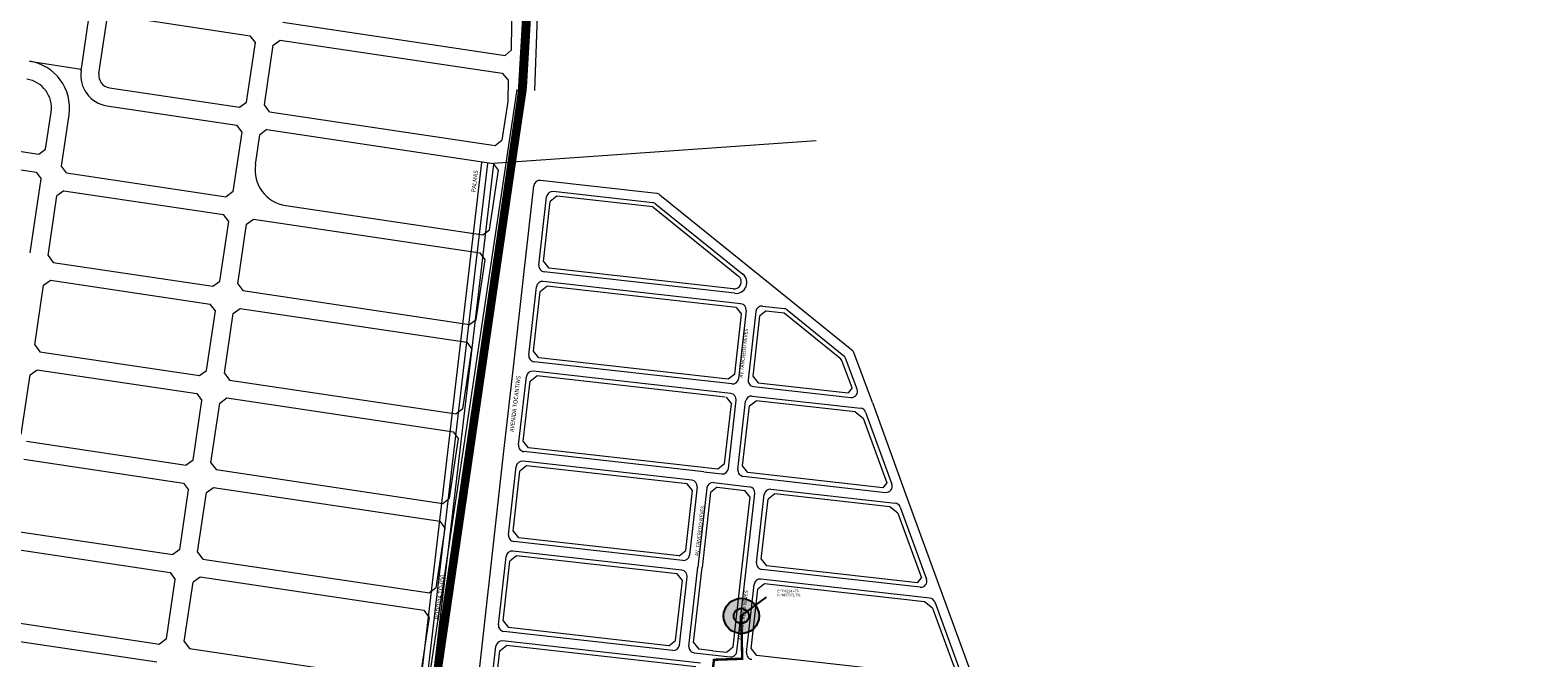
# Model space of a CAD drawing. Units: millimetres. Extents: x 763655 to 843924, y 8850676 to 8888272.
# Drawn here: x 795635 to 796885, y 8857338 to 8857858 of the extents above; entities that cross this region are included whole.
import ezdxf

# ---------------------------------------------------------------- set-up
doc = ezdxf.new("R2010")
doc.units = ezdxf.units.MM
doc.header["$LTSCALE"] = 5
doc.header["$MEASUREMENT"] = 0
doc.header["$PDMODE"] = 35
doc.header["$PDSIZE"] = -0.2
for name, color, linetype, lineweight in [('EIXO', 254, 'Continuous', 20), ('MEIO_FIO', 9, 'Continuous', 15), ('NOME_AVENIDA', 7, 'Continuous', 0), ('QUADRA_INTERNA', 9, 'Continuous', 20)]:
    doc.layers.add(name, color=color, linetype=linetype, lineweight=lineweight)
for name, color, linetype in [('Ponto Coordenadas', 20, 'Continuous'), ('ROTA 26', 232, 'Continuous'), ('ROTA 27', 205, 'Continuous'), ('ROTA 28', 136, 'Continuous'), ('ROTA 29', 149, 'Continuous'), ('ROTA 33', 180, 'Continuous'), ('ROTA 39', 140, 'Continuous'), ('ROTA 41', 190, 'Continuous'), ('ROTA 42', 24, 'Continuous'), ('ROTA 53', 27, 'Continuous'), ('ROTA 61', 41, 'Continuous'), ('ROTA 69', 15, 'Continuous'), ('ROTA 9', 157, 'Continuous'), ('TEXTO_1', 7, 'Continuous')]:
    doc.layers.add(name, color=color, linetype=linetype)
doc.styles.add('Distancia', font='romans.shx', dxfattribs={"height": 2})

# ---------------------------------------------------------------- blocks, each defined once
blk = doc.blocks.new('354-flat-1-flat-1')
at = {"layer": 'QUADRA_INTERNA', "ltscale": 2}
for p, q in [((-718436, -8952231.1), (-718430.3, -8952226.9)), ((-718430.3, -8952226.9), (-718244.7, -8952254.6)), ((-718244.7, -8952254.6), (-718240.5, -8952260.3))]:
    blk.add_line(p, q, dxfattribs=at)

msp = doc.modelspace()

# ---------------------------------------------------------------- hatches: boundary and pattern name
at = {"layer": 'Ponto Coordenadas'}
h = msp.add_hatch(color=256, dxfattribs=at)
h.dxf.hatch_style = 1
edge = h.paths.add_edge_path()
edge.add_arc((796224.478, 8857372.731), 14.681, 0, 360)

# ---------------------------------------------------------------- linework, layer by layer
at = {"layer": 'EIXO', "ltscale": 2}
for p, q in [((796038.42, 8857809.147), (795832.705, 8856431.782)), ((796044.853, 8857808.764), (795839.236, 8856432.06)), ((796045.913, 8857808.54), (795840.296, 8856431.835)), ((795933.672, 8857062.156), (796014.316, 8857748.023))]:
    msp.add_line(p, q, dxfattribs=at)
at = {"layer": 'MEIO_FIO', "ltscale": 2}
for p, q in [((796151.486, 8860836.894), (796045.913, 8857808.54)), ((796158.482, 8860836.65), (796052.909, 8857808.296)), ((796286.447, 8857766.58), (796018.905, 8857747.984)), ((795938.232, 8857143.751), (796009.35, 8857748.607)), ((795947.881, 8857140.18), (796019.282, 8857747.44)), ((796154.28, 8857723.057), (796058.01, 8857733.903)), ((796044.197, 8857655.96), (796052.482, 8857729.495)), ((796056.632, 8857663.616), (796063.014, 8857720.257)), ((796151.074, 8857715.368), (796068.542, 8857724.666)), ((796156.856, 8857721.983), (796265.601, 8857634.414)), ((796153.65, 8857714.294), (796225.75, 8857656.233)), ((796219.097, 8857640.28), (796061.041, 8857658.087)), ((796035.8, 8857581.431), (796044.197, 8857655.96)), ((796048.235, 8857589.087), (796054.617, 8857645.729)), ((796224.108, 8857631.665), (796060.145, 8857650.138)), ((796265.613, 8857634.403), (796316.163, 8857593.356)), ((796228.517, 8857626.137), (796222.135, 8857569.495)), ((796236.466, 8857625.241), (796230.085, 8857568.599)), ((796241.995, 8857629.65), (796260.025, 8857627.618)), ((796262.617, 8857626.531), (796309.426, 8857588.521)), ((796216.607, 8857565.086), (796052.644, 8857583.559)), ((796320.527, 8857560.682), (796310.96, 8857586.383)), ((796333.131, 8857549.75), (796317.697, 8857591.218)), ((796027.403, 8857506.903), (796035.8, 8857581.431)), ((796039.839, 8857514.559), (796046.22, 8857571.201)), ((796215.711, 8857557.136), (796051.749, 8857575.609)), ((796234.494, 8857563.071), (796315.281, 8857553.969)), ((796213.739, 8857494.967), (796220.12, 8857551.608)), ((796221.688, 8857494.071), (796228.07, 8857550.712)), ((796233.598, 8857555.121), (796323.395, 8857545.004)), ((796333.141, 8857549.724), (796361.82, 8857471.019)), ((796327.533, 8857541.748), (796349.329, 8857481.931)), ((796019.007, 8857432.374), (796027.403, 8857506.903)), ((796193.304, 8857492.237), (796044.248, 8857509.031)), ((796031.442, 8857440.03), (796037.824, 8857496.672)), ((796183.465, 8857485.295), (796043.352, 8857501.081)), ((796193.304, 8857492.237), (796208.21, 8857490.558)), ((796201.352, 8857483.28), (796231.164, 8857479.921)), ((796226.097, 8857488.543), (796344.071, 8857475.251)), ((796187.874, 8857479.767), (796181.493, 8857423.125)), ((796195.824, 8857478.871), (796188.435, 8857413.286)), ((796228.183, 8857408.808), (796235.572, 8857474.393)), ((796237.141, 8857416.855), (796243.522, 8857473.497)), ((796249.05, 8857477.906), (796352.073, 8857466.299)), ((796361.82, 8857471.019), (796426.26, 8857294.11)), ((796356.211, 8857463.042), (796378, 8857403.226)), ((796010.61, 8857357.846), (796019.007, 8857432.374)), ((796175.964, 8857418.716), (796035.851, 8857434.502)), ((796023.045, 8857365.502), (796029.427, 8857422.144)), ((796175.069, 8857410.766), (796034.955, 8857426.552)), ((796181.046, 8857347.701), (796188.435, 8857413.286)), ((796220.794, 8857343.223), (796228.183, 8857408.808)), ((796372.742, 8857396.546), (796241.549, 8857411.327)), ((796173.096, 8857348.596), (796179.477, 8857405.238)), ((796228.744, 8857342.327), (796235.125, 8857398.969)), ((796380.742, 8857387.594), (796240.654, 8857403.377)), ((796384.88, 8857384.337), (796406.668, 8857324.522)), ((796002.213, 8857283.317), (796010.61, 8857357.846)), ((796167.568, 8857344.188), (796027.454, 8857359.974)), ((796014.649, 8857290.973), (796021.03, 8857347.615)), ((796190.521, 8857333.551), (796026.558, 8857352.024)), ((796185.454, 8857342.172), (796215.266, 8857338.814))]:
    msp.add_line(p, q, dxfattribs=at)
for centre, radius, start, end in [((796057.45, 8857728.935), 5, 83.5719, 173.5719), ((796067.982, 8857719.698), 5, 83.5719, 173.5719), ((796153.72, 8857718.089), 5, 51.156301, 83.5719), ((796150.514, 8857710.399), 5, 51.156301, 83.5719), ((796061.601, 8857663.056), 5, 173.5719, 263.5719), ((796059.586, 8857645.169), 5, 83.5719, 173.5719), ((796220.105, 8857649.224), 9, 263.5719, 51.156301), ((796223.548, 8857626.696), 5, 353.5719, 83.5719), ((796241.435, 8857624.681), 5, 83.5719, 173.5719), ((796259.465, 8857622.65), 5, 50.92234, 83.5719), ((796053.204, 8857588.528), 5, 173.5719, 263.5719), ((796306.274, 8857584.639), 5, 20.4155, 50.92234), ((796313.011, 8857589.474), 5, 20.4155, 50.92234), ((796051.189, 8857570.641), 5, 83.5719, 173.5719), ((796217.167, 8857570.055), 5, 263.5719, 353.5719), ((796215.151, 8857552.168), 5, 353.5719, 83.5719), ((796235.054, 8857568.04), 5, 173.5719, 263.5719), ((796315.841, 8857558.938), 5, 263.5719, 20.4155), ((796233.038, 8857550.153), 5, 83.5719, 173.5719), ((796322.835, 8857540.036), 5, 20.020714, 83.5719), ((796044.807, 8857513.999), 5, 173.5719, 263.5719), ((796042.792, 8857496.112), 5, 83.5719, 173.5719), ((796208.77, 8857495.526), 5, 263.5719, 353.5719), ((796226.657, 8857493.511), 5, 173.5719, 263.5719), ((796182.906, 8857480.326), 5, 353.5719, 83.5719), ((796200.792, 8857478.311), 5, 83.5719, 173.5719), ((796344.631, 8857480.22), 5, 263.5719, 20.020714), ((796230.604, 8857474.952), 5, 353.5719, 83.5719), ((796248.491, 8857472.937), 5, 83.5719, 173.5719), ((796351.513, 8857461.33), 5, 20.01459, 83.5719), ((796036.411, 8857439.471), 5, 173.5719, 263.5719), ((796034.395, 8857421.584), 5, 83.5719, 173.5719), ((796176.524, 8857423.685), 5, 263.5719, 353.5719), ((796174.509, 8857405.798), 5, 353.5719, 83.5719), ((796242.109, 8857416.296), 5, 173.5719, 263.5719), ((796240.094, 8857398.409), 5, 83.5719, 173.5719), ((796373.302, 8857401.515), 5, 263.5719, 20.01459), ((796380.182, 8857382.626), 5, 20.01459, 83.5719), ((796028.014, 8857364.942), 5, 173.5719, 263.5719), ((796025.999, 8857347.055), 5, 83.5719, 173.5719), ((796168.127, 8857349.156), 5, 263.5719, 353.5719), ((796186.014, 8857347.141), 5, 173.5719, 263.5719), ((796215.826, 8857343.782), 5, 263.5719, 353.5719), ((796233.712, 8857341.767), 5, 173.5719, 263.5719)]:
    msp.add_arc(centre, radius, start, end, dxfattribs=at)
at = {"layer": 'Ponto Coordenadas', "ltscale": 0.1}
msp.add_lwpolyline([(796224.478, 8857372.731), (796245.329, 8857388.269)], dxfattribs=at)
at = {"layer": 'Ponto Coordenadas'}
msp.add_circle((796224.478, 8857372.731), 14.681, dxfattribs=at)
at = {"layer": 'Ponto Coordenadas', "ltscale": 0.1}
msp.add_circle((796224.478, 8857372.731), 6.268, dxfattribs=at)
for p in [(796224.478, 8857372.731), (796224.478, 8857372)]:
    msp.add_point(p, dxfattribs=at)
at = {"layer": 'QUADRA_INTERNA', "ltscale": 2}
for p, q in [((795676.988, 8857824.754), (795692.946, 8857931.758)), ((796034.305, 8857892.336), (796033.62, 8857841.794)), ((795704.071, 8857870.763), (795817.318, 8857853.875)), ((795691.824, 8857822.542), (795698.388, 8857866.555)), ((795844.257, 8857865.023), (796028.607, 8857837.532)), ((795814.152, 8857798.739), (795821.526, 8857848.192)), ((795821.526, 8857848.192), (795817.318, 8857853.875)), ((795828.987, 8857796.527), (795836.362, 8857845.98)), ((795836.362, 8857845.98), (795842.045, 8857850.187)), ((795842.045, 8857850.187), (796026.149, 8857822.733)), ((795634.184, 8857832.654), (795677.21, 8857826.238)), ((796028.607, 8857837.532), (796033.62, 8857841.794)), ((796026.149, 8857822.733), (796031.026, 8857816.996)), ((795700.661, 8857810.608), (795808.469, 8857794.531)), ((796031.026, 8857816.996), (796030.785, 8857799.222)), ((795698.448, 8857795.772), (795806.256, 8857779.695)), ((795808.469, 8857794.531), (795814.152, 8857798.739)), ((795833.195, 8857790.844), (795828.987, 8857796.527)), ((796030.785, 8857799.222), (796025.995, 8857767.148)), ((795647.598, 8857759.88), (795652.17, 8857790.539)), ((795660.664, 8857745.799), (795667.006, 8857788.326)), ((795833.195, 8857790.844), (796020.311, 8857762.94)), ((795528.173, 8857772.634), (795641.916, 8857755.672)), ((795803.089, 8857724.559), (795810.464, 8857774.012)), ((795810.464, 8857774.012), (795806.256, 8857779.695)), ((795821.613, 8857747.073), (795825.3, 8857771.8)), ((795830.983, 8857776.008), (795825.3, 8857771.8)), ((795830.983, 8857776.008), (796018.905, 8857747.984)), ((795525.961, 8857757.798), (795639.703, 8857740.836)), ((795641.916, 8857755.672), (795647.598, 8857759.88)), ((796020.311, 8857762.94), (796025.995, 8857767.148)), ((795664.872, 8857740.116), (795660.664, 8857745.799)), ((796023.113, 8857742.301), (796018.905, 8857747.984)), ((796029.059, 8857746.469), (796029.061, 8857746.469)), ((795634.766, 8857673.831), (795643.911, 8857735.153)), ((795639.703, 8857740.836), (795643.911, 8857735.153)), ((795664.872, 8857740.116), (795797.407, 8857720.351)), ((796015.738, 8857692.848), (796023.113, 8857742.301)), ((795649.602, 8857671.619), (795656.977, 8857721.072)), ((795662.66, 8857725.28), (795656.977, 8857721.072)), ((795662.66, 8857725.28), (795795.194, 8857705.515)), ((795803.089, 8857724.559), (795797.407, 8857720.351)), ((796071.628, 8857720.796), (796066.1, 8857716.388)), ((796151.115, 8857711.841), (796071.628, 8857720.796)), ((795846.86, 8857712.977), (796010.055, 8857688.64)), ((796060.502, 8857666.702), (796066.1, 8857716.388)), ((796151.115, 8857711.841), (796222.215, 8857654.586)), ((795792.027, 8857650.38), (795799.402, 8857699.833)), ((795799.402, 8857699.833), (795795.194, 8857705.515)), ((795806.863, 8857648.167), (795814.238, 8857697.62)), ((795814.238, 8857697.62), (795819.921, 8857701.828)), ((795819.921, 8857701.828), (796007.843, 8857673.804)), ((796010.055, 8857688.64), (796015.738, 8857692.848)), ((795649.602, 8857671.619), (795653.81, 8857665.936)), ((796012.05, 8857668.121), (796007.843, 8857673.804)), ((795653.81, 8857665.936), (795786.344, 8857646.172)), ((796004.676, 8857618.668), (796012.05, 8857668.121)), ((796060.502, 8857666.702), (796064.911, 8857661.174)), ((796217.78, 8857643.951), (796064.911, 8857661.174)), ((795638.54, 8857597.439), (795645.915, 8857646.892)), ((795645.915, 8857646.892), (795651.598, 8857651.1)), ((795651.598, 8857651.1), (795784.132, 8857631.336)), ((795786.344, 8857646.172), (795792.027, 8857650.38)), ((795806.863, 8857648.167), (795811.071, 8857642.484)), ((796057.703, 8857641.859), (796063.231, 8857646.268)), ((796220.238, 8857628.579), (796063.231, 8857646.268)), ((795811.071, 8857642.484), (795998.993, 8857614.46)), ((796052.105, 8857592.173), (796057.703, 8857641.859)), ((795780.965, 8857576.2), (795788.34, 8857625.653)), ((795788.34, 8857625.653), (795784.132, 8857631.336)), ((795795.801, 8857573.987), (795803.176, 8857623.441)), ((795803.176, 8857623.441), (795808.859, 8857627.648)), ((795808.859, 8857627.648), (795996.78, 8857599.624)), ((796219.049, 8857573.365), (796224.647, 8857623.05)), ((796220.238, 8857628.579), (796224.647, 8857623.05)), ((796239.553, 8857621.371), (796233.955, 8857571.685)), ((796245.081, 8857625.78), (796239.553, 8857621.371)), ((796245.081, 8857625.78), (796260.069, 8857624.091)), ((796260.069, 8857624.091), (796306.056, 8857586.749)), ((795998.993, 8857614.46), (796004.676, 8857618.668)), ((795638.54, 8857597.439), (795642.748, 8857591.756)), ((795996.78, 8857599.624), (796000.988, 8857593.941)), ((795642.748, 8857591.756), (795775.282, 8857571.992)), ((795993.614, 8857544.488), (796000.988, 8857593.941)), ((796056.514, 8857586.645), (796052.105, 8857592.173)), ((796213.521, 8857568.956), (796056.514, 8857586.645)), ((796316.354, 8857561.86), (796308.203, 8857583.757)), ((795627.478, 8857523.259), (795634.853, 8857572.713)), ((795634.853, 8857572.713), (795640.535, 8857576.92)), ((795640.535, 8857576.92), (795773.07, 8857557.156)), ((795775.282, 8857571.992), (795780.965, 8857576.2)), ((795795.801, 8857573.987), (795800.009, 8857568.305)), ((796049.306, 8857567.331), (796054.835, 8857571.739)), ((796211.139, 8857554.13), (796054.835, 8857571.739)), ((796219.049, 8857573.365), (796213.521, 8857568.956)), ((796233.955, 8857571.685), (796238.364, 8857566.157)), ((795773.07, 8857557.156), (795777.278, 8857551.473)), ((795800.009, 8857568.305), (795987.931, 8857540.28)), ((796043.709, 8857517.645), (796049.306, 8857567.331)), ((796238.364, 8857566.157), (796313.129, 8857557.734)), ((796316.354, 8857561.86), (796313.129, 8857557.734)), ((795769.903, 8857502.02), (795777.278, 8857551.473)), ((795784.739, 8857499.808), (795792.114, 8857549.261)), ((795792.114, 8857549.261), (795797.796, 8857553.469)), ((795797.796, 8857553.469), (795985.718, 8857525.445)), ((795993.614, 8857544.488), (795987.931, 8857540.28)), ((796210.652, 8857498.836), (796216.25, 8857548.522)), ((796211.841, 8857554.05), (796216.25, 8857548.522)), ((796225.558, 8857497.157), (796231.156, 8857546.843)), ((796231.156, 8857546.843), (796236.684, 8857551.251)), ((796318.958, 8857541.982), (796236.684, 8857551.251)), ((796318.958, 8857541.982), (796325.638, 8857536.724)), ((796325.638, 8857536.724), (796345.158, 8857483.156)), ((795982.551, 8857470.309), (795989.926, 8857519.762)), ((795989.926, 8857519.762), (795985.718, 8857525.445)), ((795631.686, 8857517.577), (795764.22, 8857497.812)), ((796048.117, 8857512.117), (796043.709, 8857517.645)), ((796205.124, 8857494.428), (796048.117, 8857512.117)), ((795629.473, 8857502.741), (795762.008, 8857482.976)), ((795769.903, 8857502.02), (795764.22, 8857497.812)), ((795784.739, 8857499.808), (795788.947, 8857494.125)), ((795788.947, 8857494.125), (795976.869, 8857466.101)), ((796046.438, 8857497.211), (796040.91, 8857492.802)), ((796179.596, 8857482.209), (796046.438, 8857497.211)), ((796210.652, 8857498.836), (796205.124, 8857494.428)), ((796229.967, 8857491.629), (796225.558, 8857497.157)), ((795762.008, 8857482.976), (795766.215, 8857477.294)), ((796035.312, 8857443.117), (796040.91, 8857492.802)), ((796184.004, 8857476.68), (796179.596, 8857482.209)), ((796341.901, 8857479.018), (796229.967, 8857491.629)), ((796345.158, 8857483.156), (796341.901, 8857479.018)), ((795758.841, 8857427.84), (795766.215, 8857477.294)), ((795773.677, 8857425.628), (795781.051, 8857475.081)), ((795781.051, 8857475.081), (795786.734, 8857479.289)), ((795786.734, 8857479.289), (795974.656, 8857451.265)), ((795976.869, 8857466.101), (795982.551, 8857470.309)), ((796178.407, 8857426.995), (796184.004, 8857476.68)), ((796198.91, 8857475.001), (796191.913, 8857412.894)), ((796204.438, 8857479.41), (796198.91, 8857475.001)), ((796204.438, 8857479.41), (796227.294, 8857476.835)), ((796224.705, 8857409.199), (796231.703, 8857471.307)), ((796231.703, 8857471.307), (796227.294, 8857476.835)), ((796241.01, 8857419.942), (796246.608, 8857469.627)), ((796252.137, 8857474.036), (796246.608, 8857469.627)), ((796347.636, 8857463.277), (796252.137, 8857474.036)), ((796354.316, 8857458.019), (796347.636, 8857463.277)), ((796354.316, 8857458.019), (796373.828, 8857404.451)), ((795971.489, 8857396.129), (795978.864, 8857445.582)), ((795978.864, 8857445.582), (795974.656, 8857451.265)), ((795620.624, 8857443.397), (795753.158, 8857423.633)), ((796035.312, 8857443.117), (796039.721, 8857437.588)), ((796172.878, 8857422.586), (796039.721, 8857437.588)), ((795618.411, 8857428.561), (795750.946, 8857408.797)), ((795758.841, 8857427.84), (795753.158, 8857423.633)), ((795773.677, 8857425.628), (795777.885, 8857419.945)), ((795777.885, 8857419.945), (795965.806, 8857391.921)), ((796038.041, 8857422.682), (796032.513, 8857418.274)), ((796171.199, 8857407.68), (796038.041, 8857422.682)), ((796172.878, 8857422.586), (796178.407, 8857426.995)), ((796241.01, 8857419.942), (796245.419, 8857414.413)), ((795750.946, 8857408.797), (795755.153, 8857403.114)), ((796026.915, 8857368.588), (796032.513, 8857418.274)), ((796175.608, 8857402.152), (796171.199, 8857407.68)), ((796184.916, 8857350.787), (796191.913, 8857412.894)), ((796217.708, 8857347.092), (796224.705, 8857409.199)), ((796370.571, 8857400.313), (796245.419, 8857414.413)), ((795747.779, 8857353.661), (795755.153, 8857403.114)), ((795762.615, 8857351.448), (795769.989, 8857400.901)), ((795971.489, 8857396.129), (795965.806, 8857391.921)), ((796170.01, 8857352.466), (796175.608, 8857402.152)), ((796232.614, 8857345.413), (796238.212, 8857395.099)), ((796243.74, 8857399.508), (796238.212, 8857395.099)), ((796376.305, 8857384.572), (796243.74, 8857399.508)), ((796370.571, 8857400.313), (796373.828, 8857404.451)), ((796382.985, 8857379.314), (796376.305, 8857384.572)), ((795609.561, 8857369.217), (795742.096, 8857349.453)), ((795965.509, 8857371.744), (795958.123, 8857322.293)), ((796382.985, 8857379.314), (796402.497, 8857325.747)), ((796026.915, 8857368.588), (796031.324, 8857363.06)), ((796164.481, 8857348.058), (796031.324, 8857363.06)), ((795607.349, 8857354.381), (795739.883, 8857334.617)), ((795747.779, 8857353.661), (795742.096, 8857349.453)), ((795762.615, 8857351.448), (795766.822, 8857345.765)), ((795766.822, 8857345.765), (795952.441, 8857318.085)), ((796024.116, 8857343.745), (796029.645, 8857348.154)), ((796186.651, 8857330.465), (796029.645, 8857348.154)), ((796164.481, 8857348.058), (796170.01, 8857352.466)), ((796184.916, 8857350.787), (796189.324, 8857345.259)), ((796200.752, 8857343.971), (796189.324, 8857345.259)), ((796200.752, 8857343.971), (796212.18, 8857342.684)), ((796212.18, 8857342.684), (796217.708, 8857347.092)), ((796232.614, 8857345.413), (796237.023, 8857339.885)), ((796018.518, 8857294.06), (796024.116, 8857343.745)), ((796399.24, 8857321.609), (796237.023, 8857339.885))]:
    msp.add_line(p, q, dxfattribs=at)
for centre, radius, start, end in [((795628.431, 8857794.079), 39.002, 351.51819, 81.51819), ((795702.21, 8857820.993), 25.5, 171.51819, 261.51819), ((795702.21, 8857820.993), 10.5, 171.51819, 261.51819), ((795628.431, 8857794.079), 24.002, 351.51819, 81.51819), ((795851.285, 8857742.649), 30, 171.51819, 261.51819), ((796218.452, 8857649.913), 6, 263.5719, 51.156301), ((796301.643, 8857581.315), 7, 20.4155, 50.92234)]:
    msp.add_arc(centre, radius, start, end, dxfattribs=at)
at = {"layer": 'ROTA 26', "ltscale": 0.1, "const_width": 2}
msp.add_lwpolyline([(795444.06, 8857111.573), (795455.625, 8857160.566), (795709.031, 8857120.304), (795899.434, 8857091.745), (795949.257, 8857099.174), (795943.376, 8857142.39), (796041.001, 8857811.247), (796047.462, 8857922.035)], dxfattribs=at)
at = {"layer": 'ROTA 27', "ltscale": 0.1, "const_width": 2}
msp.add_lwpolyline([(797104.701, 8856619.877), (797113.494, 8856598.346), (797111.464, 8856469.504), (796562.931, 8856469.389), (796559.825, 8856450.043), (796134.505, 8856436.533), (796073.38, 8856437.584), (796062.053, 8856453.1), (796007.01, 8856460.826), (795884.112, 8856477.218), (795871.299, 8856480.267), (795873.766, 8856500.147), (795904.248, 8856765.604), (795928.36, 8856984.622), (795944.644, 8857027.828), (795959.235, 8857038.817), (795966.305, 8857048.39), (795968.774, 8857071.377), (795952.941, 8857093.542), (795946.22, 8857142.931), (796043.845, 8857811.788), (796050.306, 8857922.576)], dxfattribs=at)
at = {"layer": 'ROTA 28', "ltscale": 0.1, "const_width": 2}
msp.add_lwpolyline([(796793.603, 8854738.382), (796551.203, 8855642.347), (796536.679, 8855688.565), (796507.949, 8855745.368), (796436.94, 8855876.011), (796350.916, 8856031.503), (796197.974, 8856309.534), (796129.837, 8856435.558), (796073.732, 8856436.351), (796062.405, 8856451.867), (796007.363, 8856459.593), (795884.464, 8856475.984), (795871.652, 8856479.034), (795874.119, 8856498.913), (795904.601, 8856764.371), (795928.713, 8856983.388), (795944.996, 8857026.594), (795959.588, 8857037.583), (795966.658, 8857047.156), (795969.127, 8857070.144), (795953.294, 8857092.308), (795946.573, 8857141.697), (796044.198, 8857810.555), (796050.659, 8857921.343)], dxfattribs=at)
at = {"layer": 'ROTA 29', "ltscale": 0.1, "const_width": 2}
msp.add_lwpolyline([(795082.051, 8855776.622), (795082.051, 8855776.622), (795088.803, 8855822.786), (795194.763, 8855807.014), (795797.74, 8855726.267), (795838.452, 8856038.785), (795859.29, 8856249.416), (795851.585, 8856250.406), (795840.494, 8856251.461), (795871.198, 8856498.853), (795901.68, 8856764.31), (795925.792, 8856983.328), (795942.075, 8857026.534), (795956.666, 8857037.523), (795963.736, 8857047.096), (795966.206, 8857070.083), (795950.373, 8857092.248), (795943.652, 8857141.637), (796041.277, 8857810.494), (796047.737, 8857921.282)], dxfattribs=at)
at = {"layer": 'ROTA 33'}
msp.add_lwpolyline([(796072.908, 8856435.741), (796061.581, 8856451.257), (796006.539, 8856458.983), (795883.64, 8856475.375), (795870.827, 8856478.424), (795873.295, 8856498.304), (795903.776, 8856763.761), (795927.888, 8856982.779), (795944.172, 8857025.985), (795958.763, 8857036.974), (795965.833, 8857046.547), (795968.302, 8857069.534), (795952.47, 8857091.699), (795945.749, 8857141.088), (796043.373, 8857809.945), (796049.834, 8857920.733)], dxfattribs=at)
at = {"layer": 'ROTA 39', "ltscale": 0.1}
msp.add_lwpolyline([(796062.282, 8856449.926), (796007.24, 8856457.652), (795884.341, 8856474.044), (795871.529, 8856477.093), (795873.996, 8856496.972), (795904.478, 8856762.43), (795928.59, 8856981.447), (795944.873, 8857024.653), (795959.465, 8857035.642), (795966.535, 8857045.216), (795969.004, 8857068.203), (795953.171, 8857090.367), (795946.45, 8857139.756), (796044.075, 8857808.614), (796050.536, 8857919.402)], dxfattribs=at)
at = {"layer": 'ROTA 41', "ltscale": 0.1}
msp.add_lwpolyline([(796328.42, 8856290.3), (796351.575, 8856299.513), (796330.428, 8856360.14), (796197.762, 8856312.456), (796131.005, 8856435.928), (796074.901, 8856436.721), (796063.574, 8856452.237), (796008.531, 8856459.963), (795885.633, 8856476.355), (795872.82, 8856479.404), (795875.287, 8856499.283), (795905.769, 8856764.741), (795929.881, 8856983.758), (795946.165, 8857026.964), (795960.756, 8857037.953), (795967.826, 8857047.527), (795970.295, 8857070.514), (795954.462, 8857092.678), (795947.741, 8857142.067), (796045.366, 8857810.925), (796051.827, 8857921.713)], dxfattribs=at)
at = {"layer": 'ROTA 42', "ltscale": 0.1, "const_width": 2}
msp.add_lwpolyline([(795538.47, 8855560.683), (795511.029, 8855562.016), (795540.087, 8855757.138), (795796.506, 8855722.8), (795837.218, 8856035.319), (795858.055, 8856245.95), (795850.35, 8856246.939), (795839.259, 8856247.994), (795869.963, 8856495.386), (795900.445, 8856760.844), (795924.557, 8856979.861), (795940.841, 8857023.067), (795955.432, 8857034.056), (795962.502, 8857043.63), (795964.971, 8857066.617), (795949.138, 8857088.781), (795942.417, 8857138.17), (796040.042, 8857807.028), (796046.503, 8857917.816)], dxfattribs=at)
at = {"layer": 'ROTA 53', "ltscale": 0.1, "const_width": 2}
msp.add_lwpolyline([(796074.79, 8856436.444), (796063.463, 8856451.96), (796008.42, 8856459.686), (795885.522, 8856476.078), (795872.709, 8856479.127), (795875.176, 8856499.007), (795905.658, 8856764.464), (795929.77, 8856983.482), (795946.054, 8857026.688), (795960.645, 8857037.677), (795967.715, 8857047.25), (795970.184, 8857070.237), (795954.351, 8857092.402), (795947.63, 8857141.791), (796045.255, 8857810.648), (796051.716, 8857921.436)], dxfattribs=at)
at = {"layer": 'ROTA 61', "ltscale": 0.1, "const_width": 2}
msp.add_lwpolyline([(796072.841, 8856435.905), (796061.514, 8856451.421), (796006.471, 8856459.147), (795883.573, 8856475.539), (795870.76, 8856478.588), (795873.227, 8856498.468), (795903.709, 8856763.925), (795927.821, 8856982.943), (795944.105, 8857026.149), (795958.696, 8857037.138), (795965.766, 8857046.711), (795968.235, 8857069.698), (795952.402, 8857091.863), (795945.681, 8857141.252), (796043.306, 8857810.109), (796049.767, 8857920.897)], dxfattribs=at)
at = {"layer": 'ROTA 69', "ltscale": 0.1, "const_width": 2}
msp.add_lwpolyline([(796224.478, 8857372.731), (796225.188, 8857337.238), (796201.796, 8857336.423), (796185.365, 8857196.852), (796004.728, 8857129.971), (795994.562, 8857123.372), (795997.919, 8857073.647), (795985.95, 8857066.356), (795972.849, 8857069.716), (795970.368, 8857071.024), (795954.842, 8857092.758), (795948.121, 8857142.147), (796045.746, 8857811.004), (796052.207, 8857921.792)], dxfattribs=at)
at = {"layer": 'ROTA 9', "ltscale": 0.1}
msp.add_lwpolyline([(795988.921, 8856207.469), (795992.558, 8856229.401), (795993.152, 8856233.62), (795852.618, 8856251.666), (795841.527, 8856252.721), (795872.231, 8856500.113), (795902.713, 8856765.571), (795926.825, 8856984.588), (795943.109, 8857027.794), (795957.7, 8857038.783), (795964.77, 8857048.356), (795967.239, 8857071.344), (795951.406, 8857093.508), (795944.685, 8857142.897), (796042.31, 8857811.755), (796048.771, 8857922.542)], dxfattribs=at)

# ---------------------------------------------------------------- block references
at = {"ltscale": 2}
msp.add_blockref('354-flat-1-flat-1', (1514206, 17809632.033), dxfattribs=at)

# ---------------------------------------------------------------- texts
at = {"layer": 'NOME_AVENIDA', "ltscale": 2}
for s, height, rotation, p in [('AV.TANCREDO NEVES', 3, 83.500415, (796225.604, 8857570.221)), ('AVENIDA TOCANTINS', 3.5, 82.9751, (796035.807, 8857525.06)), ('AV. TANCREDO NEVES', 3, 82.9751, (796188.869, 8857422.322)), ('AV. TANCREDO NEVES', 3, 82.9751, (796225.149, 8857352.419))]:
    msp.add_text(s, height=height, rotation=rotation, dxfattribs=at).set_placement(p)
at = {"layer": 'Ponto Coordenadas', "ltscale": 0.1, "insert": (796254.411, 8857388.507), "char_height": 2, "attachment_point": 7, "style": 'Distancia'}
msp.add_mtext('E=796224.478\\PN=8857372.731', dxfattribs=at)
at = {"layer": 'TEXTO_1', "ltscale": 2}
for s, p in [('PALMAS', (796003.983, 8857724.002)), ('RODOVIA TO-050', (795973.822, 8857369.531))]:
    msp.add_text(s, height=3.5, rotation=82.9751, dxfattribs=at).set_placement(p)

doc.saveas('drawing.dxf')
